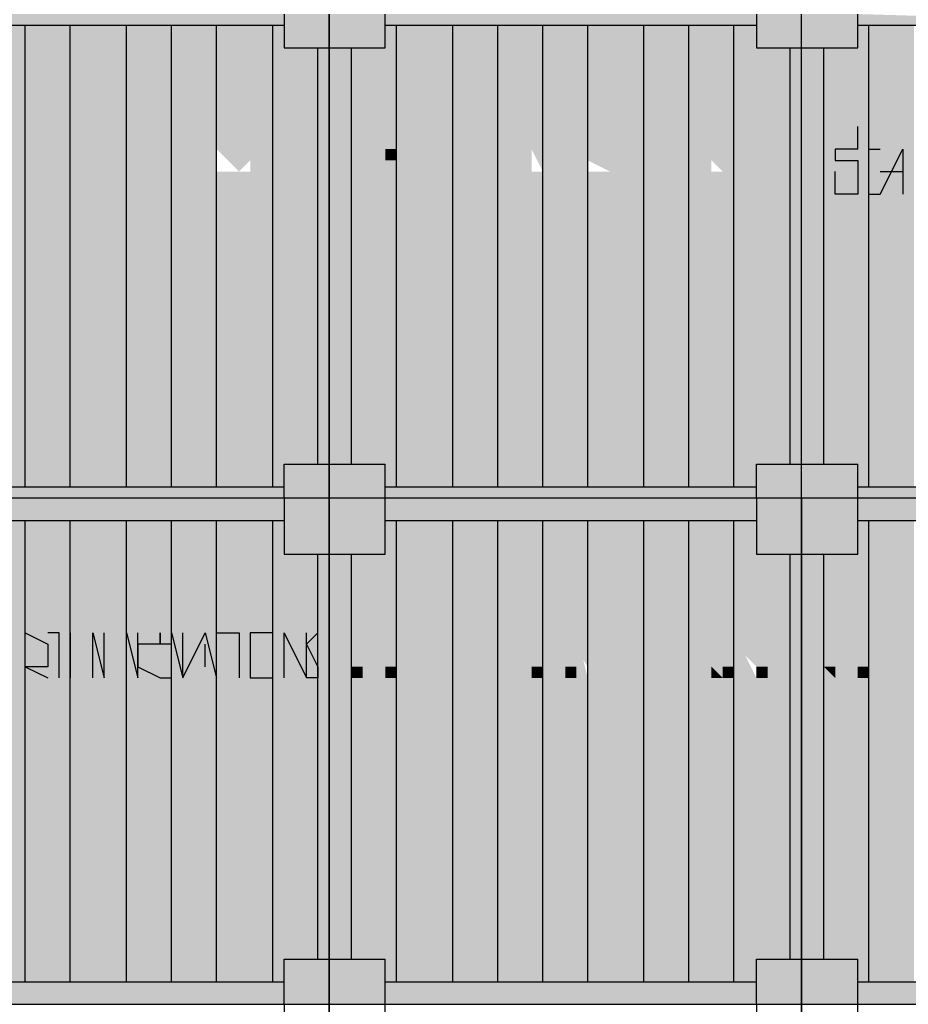
# Model space of a CAD drawing. Units: metres. Extents: x -62 to 1274, y -255 to 226.
# Drawn here: x 239 to 243, y 16 to 21 of the extents above; entities that cross this region are included whole.
import ezdxf

# ---------------------------------------------------------------- set-up
doc = ezdxf.new("R2010")
doc.units = ezdxf.units.M
doc.layers.add('H', color=255, linetype='Continuous')
doc.layers.add('P', color=7, linetype='Continuous')

# ---------------------------------------------------------------- blocks, each defined once
blk = doc.blocks.new('NAVIO')
at = {"layer": 'H', "linetype": 'Continuous'}
for points in [[(9.9725, 13.2687), (9.9725, 13.2097), (11.9198, 13.2097)], [(9.9725, 13.2687), (11.9198, 13.2687), (11.9198, 13.2097)], [(11.9198, 13.2687), (11.9198, 13.2097), (12.1558, 13.2097)], [(11.9198, 13.2687), (12.1558, 13.2687), (12.1558, 13.2097)], [(12.1558, 13.2687), (12.1558, 13.2097), (12.4508, 13.2097)], [(12.1558, 13.2687), (12.4508, 13.2687), (12.4508, 13.2097)], [(12.4508, 13.2687), (12.4508, 13.2097), (14.398, 13.2097)], [(12.4508, 13.2687), (14.398, 13.2687), (14.398, 13.2097)], [(14.398, 13.2687), (14.398, 13.2097), (14.634, 13.2097)], [(14.398, 13.2687), (14.634, 13.2687), (14.634, 13.2097)], [(14.634, 13.2687), (14.634, 13.2097), (14.9291, 13.2097)], [(14.634, 13.2687), (14.9291, 13.2687), (14.9291, 13.2097)], [(14.9291, 13.2687), (14.9291, 13.2097), (16.9353, 13.2097)], [(10.3266, 13.2097), (10.3266, 10.7904), (10.5626, 10.7904)], [(10.3266, 13.2097), (10.5626, 13.2097), (10.5626, 10.7904)], [(10.5626, 13.2097), (10.5626, 10.7904), (10.7986, 10.7904)], [(10.5626, 13.2097), (10.7986, 13.2097), (10.7986, 10.7904)], [(10.7986, 13.2097), (10.7986, 10.9084), (11.0937, 10.9084)], [(10.7986, 13.2097), (11.0937, 13.2097), (11.0937, 10.9084)], [(11.0937, 13.2097), (11.0937, 10.9084), (11.3297, 10.9084)], [(11.0937, 13.2097), (11.3297, 13.2097), (11.3297, 10.9084)], [(11.3297, 13.2097), (11.3297, 13.0916), (11.5657, 13.0916)], [(11.3297, 13.2097), (11.5657, 13.2097), (11.5657, 13.0916)], [(11.5657, 13.2097), (11.5657, 13.0916), (11.8607, 13.0916)], [(11.5657, 13.2097), (11.8607, 13.2097), (11.8607, 13.0916)], [(11.8607, 13.2097), (11.8607, 13.0916), (11.9198, 13.0916)], [(11.8607, 13.2097), (11.9198, 13.2097), (11.9198, 13.0916)], [(11.9198, 13.2097), (11.9198, 13.0916), (12.1558, 13.0916)], [(11.9198, 13.2097), (12.1558, 13.2097), (12.1558, 13.0916)], [(12.1558, 13.2097), (12.1558, 13.0916), (12.4508, 13.0916)], [(12.1558, 13.2097), (12.4508, 13.2097), (12.4508, 13.0916)], [(12.4508, 13.2097), (12.4508, 13.0916), (12.5098, 13.0916)], [(12.4508, 13.2097), (12.5098, 13.2097), (12.5098, 13.0916)], [(12.5098, 13.2097), (12.5098, 13.0916), (12.8048, 13.0916)], [(12.5098, 13.2097), (12.8048, 13.2097), (12.8048, 13.0916)], [(12.8048, 13.2097), (12.8048, 13.0916), (13.0409, 13.0916)], [(12.8048, 13.2097), (13.0409, 13.2097), (13.0409, 13.0916)], [(13.0409, 13.2097), (13.0409, 13.0916), (13.2769, 13.0916)], [(13.0409, 13.2097), (13.2769, 13.2097), (13.2769, 13.0916)], [(13.2769, 13.2097), (13.2769, 13.0916), (13.5129, 13.0916)], [(13.2769, 13.2097), (13.5129, 13.2097), (13.5129, 13.0916)], [(13.5129, 13.2097), (13.5129, 11.9705), (13.808, 11.9705)], [(13.5129, 13.2097), (13.808, 13.2097), (13.808, 11.9705)], [(13.808, 13.2097), (13.808, 10.7904), (14.044, 10.7904)], [(13.808, 13.2097), (14.044, 13.2097), (14.044, 10.7904)], [(14.044, 13.2097), (14.044, 13.0916), (14.28, 13.0916)], [(14.044, 13.2097), (14.28, 13.2097), (14.28, 13.0916)], [(14.28, 13.2097), (14.28, 13.0916), (14.398, 13.0916)], [(14.28, 13.2097), (14.398, 13.2097), (14.398, 13.0916)], [(14.398, 13.2097), (14.398, 13.0916), (14.634, 13.0916)], [(14.398, 13.2097), (14.634, 13.2097), (14.634, 13.0916)], [(14.634, 13.2097), (14.634, 13.0916), (14.9291, 13.0916)], [(14.634, 13.2097), (14.9291, 13.2097), (14.9291, 13.0916)], [(14.9291, 13.2097), (14.9291, 13.0916), (14.9881, 13.0916)], [(14.9291, 13.2097), (14.9881, 13.2097), (14.9881, 13.0916)], [(14.9881, 13.2097), (14.9881, 10.7904), (15.2241, 10.7904)], [(14.9881, 13.2097), (15.2241, 13.2097), (15.2241, 10.7904)], [(11.3297, 13.0916), (11.3297, 10.9084), (11.5657, 10.9084)], [(11.3297, 13.0916), (11.5657, 13.0916), (11.5657, 10.9084)], [(11.5657, 13.0916), (11.5657, 10.9084), (11.8607, 10.9084)], [(11.5657, 13.0916), (11.8607, 13.0916), (11.8607, 10.9084)], [(11.8607, 13.0916), (11.8607, 10.9084), (12.0968, 10.9084)], [(11.8607, 13.0916), (12.0968, 13.0916), (12.0968, 10.9084)], [(12.0968, 13.0916), (12.0968, 10.9084), (12.1558, 10.9084)], [(12.0968, 13.0916), (12.1558, 13.0916), (12.1558, 10.9084)], [(12.1558, 13.0916), (12.1558, 10.9084), (12.2738, 10.9084)], [(12.1558, 13.0916), (12.2738, 13.0916), (12.2738, 10.9084)], [(12.2738, 13.0916), (12.2738, 10.9084), (12.5098, 10.9084)], [(12.2738, 13.0916), (12.5098, 13.0916), (12.5098, 10.9084)], [(12.5098, 13.0916), (12.5098, 11.9705), (12.8048, 11.9705)], [(12.5098, 13.0916), (12.8048, 13.0916), (12.8048, 11.9705)], [(12.8048, 13.0916), (12.8048, 11.9705), (13.0409, 11.9705)], [(12.8048, 13.0916), (13.0409, 13.0916), (13.0409, 11.9705)], [(13.0409, 13.0916), (13.0409, 10.7904), (13.2769, 10.7904)], [(13.0409, 13.0916), (13.2769, 13.0916), (13.2769, 10.7904)], [(13.2769, 13.0916), (13.2769, 11.9705), (13.5129, 11.9705)], [(13.2769, 13.0916), (13.5129, 13.0916), (13.5129, 11.9705)], [(14.044, 13.0916), (14.044, 11.9705), (14.28, 11.9705)], [(14.044, 13.0916), (14.28, 13.0916), (14.28, 11.9705)], [(14.28, 13.0916), (14.28, 11.9705), (14.575, 11.9705)], [(14.28, 13.0916), (14.575, 13.0916), (14.575, 11.9705)], [(14.575, 13.0916), (14.575, 11.9705), (14.634, 11.9705)], [(14.575, 13.0916), (14.634, 13.0916), (14.634, 11.9705)], [(14.634, 13.0916), (14.634, 11.9705), (14.752, 11.9705)], [(14.634, 13.0916), (14.752, 13.0916), (14.752, 11.9705)], [(14.752, 13.0916), (14.752, 11.9705), (14.9881, 11.9705)], [(14.752, 13.0916), (14.9881, 13.0916), (14.9881, 11.9705)], [(10.6806, 12.6786), (10.5626, 12.6786), (10.5626, 12.5606)], [(10.6806, 12.6786), (10.5626, 12.5606), (10.6806, 12.5606)], [(10.7986, 12.6786), (10.7986, 12.5606), (10.9166, 12.4426)], [(10.9166, 12.6786), (10.9166, 12.5606), (10.9757, 12.4426)], [(11.0937, 12.6786), (10.9757, 12.6786), (10.9757, 12.5606), (10.9757, 12.4426), (11.0937, 12.4426), (11.0937, 12.5606)], [(11.5657, 12.6786), (11.5067, 12.6786), (11.3887, 12.5606), (11.5067, 12.5606)], [(11.5657, 12.6786), (11.5067, 12.5606), (11.5657, 12.5606)], [(11.8607, 12.6786), (11.7427, 12.6786), (11.7427, 12.5606), (11.8607, 12.5606), (11.9198, 12.4426)], [(12.5098, 12.6786), (12.4508, 12.6786), (12.4508, 12.5606), (12.5098, 12.5606)], [(12.6868, 12.6786), (12.6278, 12.6786), (12.6278, 12.5606), (12.8048, 12.5606), (12.6868, 12.5606), (12.6868, 12.5016), (12.8048, 12.5016), (12.8048, 12.5606), (12.8048, 12.6786)], [(12.9229, 12.6786), (12.8639, 12.6786), (12.8639, 12.5606), (12.9229, 12.5606), (12.9229, 12.5016), (13.0409, 12.5016), (13.0409, 12.5606), (12.9229, 12.5606)], [(13.0999, 12.6786), (13.0409, 12.6786), (13.0409, 12.5606)], [(13.0999, 12.6786), (13.0409, 12.5606), (13.0999, 12.5606)], [(13.2769, 12.6786), (13.2769, 12.5606), (13.3949, 12.4426)], [(13.4539, 12.6786), (13.3949, 12.6786), (13.3949, 12.5606), (13.4539, 12.5606), (13.5129, 12.4426)], [(14.044, 12.6786), (13.985, 12.6786), (13.985, 12.5606)], [(14.044, 12.6786), (13.985, 12.5606), (14.044, 12.5606)], [(14.162, 12.6786), (14.044, 12.6786), (14.044, 12.5606), (14.044, 12.4426), (14.162, 12.4426), (14.162, 12.5606)], [(14.28, 12.6786), (14.221, 12.6786), (14.221, 12.5606), (14.28, 12.5606), (14.398, 12.4426)], [(11.7427, 12.5606), (11.7427, 12.4426), (11.8607, 12.4426), (11.8607, 12.5606)], [(12.5098, 12.5606), (12.4508, 12.5606), (12.4508, 12.5016), (12.5098, 12.5016)], [(13.0409, 12.5606), (13.0409, 12.4426), (13.0999, 12.4426), (13.0999, 12.5606)], [(13.985, 12.5606), (13.985, 12.4426), (14.044, 12.4426), (14.044, 12.5606)], [(12.9229, 12.5016), (12.9229, 12.4426), (13.0409, 12.4426)], [(12.5098, 11.9705), (12.5098, 10.7904), (12.8048, 10.7904)], [(12.5098, 11.9705), (12.8048, 11.9705), (12.8048, 10.7904)], [(12.8048, 11.9705), (12.8048, 10.7904), (13.0409, 10.7904)], [(12.8048, 11.9705), (13.0409, 11.9705), (13.0409, 10.7904)], [(13.2769, 11.9705), (13.2769, 10.9084), (13.5129, 10.9084)], [(13.2769, 11.9705), (13.5129, 11.9705), (13.5129, 10.9084)], [(13.5129, 11.9705), (13.5129, 10.9084), (13.808, 10.9084)], [(13.5129, 11.9705), (13.808, 11.9705), (13.808, 10.9084)], [(14.044, 11.9705), (14.044, 10.9084), (14.28, 10.9084)], [(14.044, 11.9705), (14.28, 11.9705), (14.28, 10.9084)], [(14.28, 11.9705), (14.28, 10.9084), (14.575, 10.9084)], [(14.28, 11.9705), (14.575, 11.9705), (14.575, 10.9084)], [(14.575, 11.9705), (14.575, 10.9084), (14.634, 10.9084)], [(14.575, 11.9705), (14.634, 11.9705), (14.634, 10.9084)], [(14.634, 11.9705), (14.634, 10.9084), (14.752, 10.9084)], [(14.634, 11.9705), (14.752, 11.9705), (14.752, 10.9084)], [(14.752, 11.9705), (14.752, 10.9084), (14.9881, 10.9084)], [(14.752, 11.9705), (14.9881, 11.9705), (14.9881, 10.9084)], [(10.7986, 10.9084), (10.7986, 10.7904), (11.0937, 10.7904)], [(10.7986, 10.9084), (11.0937, 10.9084), (11.0937, 10.7904)], [(11.0937, 10.9084), (11.0937, 10.7904), (11.3297, 10.7904)], [(11.0937, 10.9084), (11.3297, 10.9084), (11.3297, 10.7904)], [(11.3297, 10.9084), (11.3297, 10.7904), (11.5657, 10.7904)], [(11.3297, 10.9084), (11.5657, 10.9084), (11.5657, 10.7904)], [(11.5657, 10.9084), (11.5657, 10.7904), (11.8607, 10.7904)], [(11.5657, 10.9084), (11.8607, 10.9084), (11.8607, 10.7904)], [(11.8607, 10.9084), (11.8607, 10.7904), (11.9198, 10.7904)], [(11.8607, 10.9084), (11.9198, 10.9084), (11.9198, 10.7904)], [(11.9198, 10.9084), (11.9198, 10.7904), (12.1558, 10.7904)], [(11.9198, 10.9084), (12.1558, 10.9084), (12.1558, 10.7904)], [(12.1558, 10.9084), (12.1558, 10.7904), (12.4508, 10.7904)], [(12.1558, 10.9084), (12.4508, 10.9084), (12.4508, 10.7904)], [(12.4508, 10.9084), (12.4508, 10.7904), (12.5098, 10.7904)], [(12.4508, 10.9084), (12.5098, 10.9084), (12.5098, 10.7904)], [(13.2769, 10.9084), (13.2769, 10.7904), (13.5129, 10.7904)], [(13.2769, 10.9084), (13.5129, 10.9084), (13.5129, 10.7904)], [(13.5129, 10.9084), (13.5129, 10.7904), (13.808, 10.7904)], [(13.5129, 10.9084), (13.808, 10.9084), (13.808, 10.7904)], [(14.044, 10.9084), (14.044, 10.7904), (14.28, 10.7904)], [(14.044, 10.9084), (14.28, 10.9084), (14.28, 10.7904)], [(14.28, 10.9084), (14.28, 10.7904), (14.398, 10.7904)], [(14.28, 10.9084), (14.398, 10.9084), (14.398, 10.7904)], [(14.398, 10.9084), (14.398, 10.7904), (14.634, 10.7904)], [(14.398, 10.9084), (14.634, 10.9084), (14.634, 10.7904)], [(14.634, 10.9084), (14.634, 10.7904), (14.9291, 10.7904)], [(14.634, 10.9084), (14.9291, 10.9084), (14.9291, 10.7904)], [(14.9291, 10.9084), (14.9291, 10.7904), (14.9881, 10.7904)], [(14.9291, 10.9084), (14.9881, 10.9084), (14.9881, 10.7904)], [(9.9725, 10.7904), (9.9725, 10.7314), (11.9198, 10.7314)], [(9.9725, 10.7904), (11.9198, 10.7904), (11.9198, 10.7314)], [(11.9198, 10.7904), (11.9198, 10.7314), (12.1558, 10.7314)], [(11.9198, 10.7904), (12.1558, 10.7904), (12.1558, 10.7314)], [(12.1558, 10.7904), (12.1558, 10.7314), (12.4508, 10.7314)], [(12.1558, 10.7904), (12.4508, 10.7904), (12.4508, 10.7314)], [(12.4508, 10.7904), (12.4508, 10.7314), (14.398, 10.7314)], [(12.4508, 10.7904), (14.398, 10.7904), (14.398, 10.7314)], [(14.398, 10.7904), (14.398, 10.7314), (14.634, 10.7314)], [(14.398, 10.7904), (14.634, 10.7904), (14.634, 10.7314)], [(14.634, 10.7904), (14.634, 10.7314), (14.9291, 10.7314)], [(14.634, 10.7904), (14.9291, 10.7904), (14.9291, 10.7314)], [(14.9291, 10.7904), (14.9291, 10.7314), (16.9353, 10.7314)], [(14.9291, 10.7904), (16.9353, 10.7904), (16.9353, 10.7314)], [(9.9725, 10.7314), (9.9725, 10.6134), (11.9198, 10.6134)], [(9.9725, 10.7314), (11.9198, 10.7314), (11.9198, 10.6134)], [(11.9198, 10.7314), (11.9198, 10.4364), (12.1558, 10.4364)], [(11.9198, 10.7314), (12.1558, 10.7314), (12.1558, 10.4364)], [(12.1558, 10.7314), (12.1558, 10.6134), (12.4508, 10.6134)], [(12.1558, 10.7314), (12.4508, 10.7314), (12.4508, 10.6134)], [(12.4508, 10.7314), (12.4508, 10.6134), (14.398, 10.6134)], [(12.4508, 10.7314), (14.398, 10.7314), (14.398, 10.6134)], [(14.398, 10.7314), (14.398, 10.4364), (14.634, 10.4364)], [(14.398, 10.7314), (14.634, 10.7314), (14.634, 10.4364)], [(14.634, 10.7314), (14.634, 10.6134), (14.9291, 10.6134)], [(14.634, 10.7314), (14.9291, 10.7314), (14.9291, 10.6134)], [(14.9291, 10.7314), (14.9291, 10.6134), (16.9353, 10.6134)], [(14.9291, 10.7314), (16.9353, 10.7314), (16.9353, 10.6134)], [(10.3266, 10.6134), (10.3266, 9.4333), (10.5626, 9.4333)], [(10.3266, 10.6134), (10.5626, 10.6134), (10.5626, 9.4333)], [(10.5626, 10.6134), (10.5626, 9.4333), (10.7986, 9.4333)], [(10.5626, 10.6134), (10.7986, 10.6134), (10.7986, 9.4333)], [(10.7986, 10.6134), (10.7986, 8.3121), (11.0937, 8.3121)], [(10.7986, 10.6134), (11.0937, 10.6134), (11.0937, 8.3121)], [(11.0937, 10.6134), (11.0937, 8.3121), (11.3297, 8.3121)], [(11.0937, 10.6134), (11.3297, 10.6134), (11.3297, 8.3121)], [(11.3297, 10.6134), (11.3297, 10.4364), (11.5657, 10.4364)], [(11.3297, 10.6134), (11.5657, 10.6134), (11.5657, 10.4364)], [(11.5657, 10.6134), (11.5657, 10.4364), (11.8607, 10.4364)], [(11.5657, 10.6134), (11.8607, 10.6134), (11.8607, 10.4364)], [(11.8607, 10.6134), (11.8607, 10.4364), (11.9198, 10.4364)], [(11.8607, 10.6134), (11.9198, 10.6134), (11.9198, 10.4364)], [(12.1558, 10.6134), (12.1558, 10.4364), (12.4508, 10.4364)], [(12.1558, 10.6134), (12.4508, 10.6134), (12.4508, 10.4364)], [(12.4508, 10.6134), (12.4508, 10.4364), (12.5098, 10.4364)], [(12.4508, 10.6134), (12.5098, 10.6134), (12.5098, 10.4364)], [(12.5098, 10.6134), (12.5098, 8.1941), (12.8048, 8.1941)], [(12.5098, 10.6134), (12.8048, 10.6134), (12.8048, 8.1941)], [(12.8048, 10.6134), (12.8048, 8.1941), (13.0409, 8.1941)], [(12.8048, 10.6134), (13.0409, 10.6134), (13.0409, 8.1941)], [(13.0409, 10.6134), (13.0409, 10.4364), (13.2769, 10.4364)], [(13.0409, 10.6134), (13.2769, 10.6134), (13.2769, 10.4364)], [(13.2769, 10.6134), (13.2769, 10.4364), (13.5129, 10.4364)], [(13.2769, 10.6134), (13.5129, 10.6134), (13.5129, 10.4364)], [(13.5129, 10.6134), (13.5129, 8.3121), (13.808, 8.3121)], [(13.5129, 10.6134), (13.808, 10.6134), (13.808, 8.3121)], [(13.808, 10.6134), (13.808, 10.4364), (14.044, 10.4364)], [(13.808, 10.6134), (14.044, 10.6134), (14.044, 10.4364)], [(14.044, 10.6134), (14.044, 10.4364), (14.28, 10.4364)], [(14.044, 10.6134), (14.28, 10.6134), (14.28, 10.4364)], [(14.28, 10.6134), (14.28, 10.4364), (14.398, 10.4364)], [(14.28, 10.6134), (14.398, 10.6134), (14.398, 10.4364)], [(14.634, 10.6134), (14.634, 10.4364), (14.9291, 10.4364)], [(14.634, 10.6134), (14.9291, 10.6134), (14.9291, 10.4364)], [(14.9291, 10.6134), (14.9291, 10.4364), (14.9881, 10.4364)], [(14.9291, 10.6134), (14.9881, 10.6134), (14.9881, 10.4364)], [(14.9881, 10.6134), (14.9881, 10.4364), (15.2241, 10.4364)], [(14.9881, 10.6134), (15.2241, 10.6134), (15.2241, 10.4364)], [(11.3297, 10.4364), (11.3297, 9.4333), (11.5657, 9.4333)], [(11.3297, 10.4364), (11.5657, 10.4364), (11.5657, 9.4333)], [(11.5657, 10.4364), (11.5657, 9.4333), (11.8607, 9.4333)], [(11.5657, 10.4364), (11.8607, 10.4364), (11.8607, 9.4333)], [(11.8607, 10.4364), (11.8607, 9.4333), (12.0968, 9.4333)], [(11.8607, 10.4364), (12.0968, 10.4364), (12.0968, 9.4333)], [(12.0968, 10.4364), (12.0968, 9.4333), (12.1558, 9.4333)], [(12.0968, 10.4364), (12.1558, 10.4364), (12.1558, 9.4333)], [(12.1558, 10.4364), (12.1558, 8.3121), (12.2738, 8.3121)], [(12.1558, 10.4364), (12.2738, 10.4364), (12.2738, 8.3121)], [(12.2738, 10.4364), (12.2738, 8.3121), (12.5098, 8.3121)], [(12.2738, 10.4364), (12.5098, 10.4364), (12.5098, 8.3121)], [(13.0409, 10.4364), (13.0409, 8.3121), (13.2769, 8.3121)], [(13.0409, 10.4364), (13.2769, 10.4364), (13.2769, 8.3121)], [(13.2769, 10.4364), (13.2769, 8.3121), (13.5129, 8.3121)], [(13.2769, 10.4364), (13.5129, 10.4364), (13.5129, 8.3121)], [(13.808, 10.4364), (13.808, 8.3121), (14.044, 8.3121)], [(13.808, 10.4364), (14.044, 10.4364), (14.044, 8.3121)], [(14.044, 10.4364), (14.044, 8.3121), (14.28, 8.3121)], [(14.044, 10.4364), (14.28, 10.4364), (14.28, 8.3121)], [(14.28, 10.4364), (14.28, 8.3121), (14.575, 8.3121)], [(14.28, 10.4364), (14.575, 10.4364), (14.575, 8.3121)], [(14.575, 10.4364), (14.575, 8.3121), (14.634, 8.3121)], [(14.575, 10.4364), (14.634, 10.4364), (14.634, 8.3121)], [(14.634, 10.4364), (14.634, 9.4333), (14.752, 9.4333)], [(14.634, 10.4364), (14.752, 10.4364), (14.752, 9.4333)], [(14.752, 10.4364), (14.752, 9.4333), (14.9881, 9.4333)], [(14.752, 10.4364), (14.9881, 10.4364), (14.9881, 9.4333)], [(14.9881, 10.4364), (14.9881, 9.4333), (15.2241, 9.4333)], [(14.9881, 10.4364), (15.2241, 10.4364), (15.2241, 9.4333)], [(12.9229, 10.0233), (12.9229, 9.8463), (12.8639, 9.8463), (12.8639, 9.7873), (12.9229, 9.7873), (12.9229, 9.8463), (12.9229, 9.9643)], [(13.0409, 10.0233), (13.0409, 9.8463), (13.0409, 9.7873), (13.0999, 9.7873), (13.0999, 9.8463), (13.0999, 10.0233)], [(13.2769, 10.0233), (13.3949, 9.7873), (13.3949, 9.8463)], [(13.808, 10.0233), (13.6899, 9.8463), (13.6899, 9.7873)], [(13.985, 10.0233), (13.985, 9.8463), (13.985, 9.7873), (14.044, 9.7873), (14.044, 9.8463), (14.044, 10.0233)], [(14.162, 10.0233), (14.044, 10.0233), (14.044, 9.8463), (14.044, 9.7873), (14.162, 9.7873), (14.162, 9.8463)], [(14.8111, 10.0233), (14.8111, 9.9643), (14.9291, 9.9643)], [(12.5098, 9.9643), (12.4508, 9.9643), (12.4508, 9.8463), (12.5098, 9.8463)], [(12.9229, 9.9643), (12.9229, 9.7873), (13.0409, 9.7873), (13.0409, 9.8463)], [(12.2738, 9.8463), (12.2738, 9.7873), (12.3328, 9.7873), (12.3328, 9.8463)], [(12.5098, 9.8463), (12.4508, 9.8463), (12.4508, 9.7873), (12.5098, 9.7873)], [(13.2179, 9.8463), (13.2179, 9.7873), (13.2769, 9.7873), (13.2769, 9.8463)], [(13.4539, 9.8463), (13.3949, 9.8463), (13.3949, 9.7873), (13.4539, 9.7873)], [(13.5129, 9.8463), (13.5129, 9.7873), (13.6309, 9.7873), (13.6309, 9.8463)], [(13.867, 9.8463), (13.867, 9.7873), (13.985, 9.7873), (13.985, 9.8463)], [(14.162, 9.8463), (14.162, 9.7873), (14.221, 9.7873)], [(14.28, 9.8463), (14.221, 9.8463), (14.221, 9.7873), (14.28, 9.7873)], [(14.398, 9.8463), (14.398, 9.7873), (14.457, 9.7873), (14.457, 9.8463)], [(14.752, 9.8463), (14.8111, 9.7873), (14.8111, 9.8463)], [(14.9881, 9.8463), (14.9291, 9.8463), (14.9291, 9.7873), (14.9881, 9.7873)], [(15.0471, 9.8463), (15.0471, 9.7873), (15.1651, 9.7873), (15.1651, 9.8463)], [(10.3266, 9.4333), (10.3266, 8.1941), (10.5626, 8.1941)], [(10.3266, 9.4333), (10.5626, 9.4333), (10.5626, 8.1941)], [(10.5626, 9.4333), (10.5626, 8.3121), (10.7986, 8.3121)], [(10.5626, 9.4333), (10.7986, 9.4333), (10.7986, 8.3121)], [(11.3297, 9.4333), (11.3297, 8.1941), (11.5657, 8.1941)], [(11.3297, 9.4333), (11.5657, 9.4333), (11.5657, 8.1941)], [(11.5657, 9.4333), (11.5657, 8.1941), (11.8607, 8.1941)], [(11.5657, 9.4333), (11.8607, 9.4333), (11.8607, 8.1941)], [(11.8607, 9.4333), (11.8607, 8.3121), (12.0968, 8.3121)], [(11.8607, 9.4333), (12.0968, 9.4333), (12.0968, 8.3121)], [(12.0968, 9.4333), (12.0968, 8.3121), (12.1558, 8.3121)], [(12.0968, 9.4333), (12.1558, 9.4333), (12.1558, 8.3121)], [(14.634, 9.4333), (14.634, 8.3121), (14.752, 8.3121)], [(14.634, 9.4333), (14.752, 9.4333), (14.752, 8.3121)], [(14.752, 9.4333), (14.752, 8.3121), (14.9881, 8.3121)], [(14.752, 9.4333), (14.9881, 9.4333), (14.9881, 8.3121)], [(14.9881, 9.4333), (14.9881, 8.3121), (15.2241, 8.3121)], [(14.9881, 9.4333), (15.2241, 9.4333), (15.2241, 8.3121)], [(10.5626, 8.3121), (10.5626, 8.1941), (10.7986, 8.1941)], [(10.5626, 8.3121), (10.7986, 8.3121), (10.7986, 8.1941)], [(10.7986, 8.3121), (10.7986, 8.1941), (11.0937, 8.1941)], [(10.7986, 8.3121), (11.0937, 8.3121), (11.0937, 8.1941)], [(11.0937, 8.3121), (11.0937, 8.1941), (11.3297, 8.1941)], [(11.0937, 8.3121), (11.3297, 8.3121), (11.3297, 8.1941)], [(11.8607, 8.3121), (11.8607, 8.1941), (11.9198, 8.1941)], [(11.8607, 8.3121), (11.9198, 8.3121), (11.9198, 8.1941)], [(11.9198, 8.3121), (11.9198, 8.1941), (12.1558, 8.1941)], [(11.9198, 8.3121), (12.1558, 8.3121), (12.1558, 8.1941)], [(12.1558, 8.3121), (12.1558, 8.1941), (12.4508, 8.1941)], [(12.1558, 8.3121), (12.4508, 8.3121), (12.4508, 8.1941)], [(12.4508, 8.3121), (12.4508, 8.1941), (12.5098, 8.1941)], [(12.4508, 8.3121), (12.5098, 8.3121), (12.5098, 8.1941)], [(13.0409, 8.3121), (13.0409, 8.1941), (13.2769, 8.1941)], [(13.0409, 8.3121), (13.2769, 8.3121), (13.2769, 8.1941)], [(13.2769, 8.3121), (13.2769, 8.1941), (13.5129, 8.1941)], [(13.2769, 8.3121), (13.5129, 8.3121), (13.5129, 8.1941)], [(13.5129, 8.3121), (13.5129, 8.1941), (13.808, 8.1941)], [(13.5129, 8.3121), (13.808, 8.3121), (13.808, 8.1941)], [(13.808, 8.3121), (13.808, 8.1941), (14.044, 8.1941)], [(13.808, 8.3121), (14.044, 8.3121), (14.044, 8.1941)], [(14.044, 8.3121), (14.044, 8.1941), (14.28, 8.1941)], [(14.044, 8.3121), (14.28, 8.3121), (14.28, 8.1941)], [(14.28, 8.3121), (14.28, 8.1941), (14.398, 8.1941)], [(14.28, 8.3121), (14.398, 8.3121), (14.398, 8.1941)], [(14.398, 8.3121), (14.398, 8.0761), (14.634, 8.0761)], [(14.398, 8.3121), (14.634, 8.3121), (14.634, 8.0761)], [(14.634, 8.3121), (14.634, 8.1941), (14.9291, 8.1941)], [(14.634, 8.3121), (14.9291, 8.3121), (14.9291, 8.1941)], [(14.9291, 8.3121), (14.9291, 8.1941), (14.9881, 8.1941)], [(14.9291, 8.3121), (14.9881, 8.3121), (14.9881, 8.1941)], [(14.9881, 8.3121), (14.9881, 8.1941), (15.2241, 8.1941)], [(14.9881, 8.3121), (15.2241, 8.3121), (15.2241, 8.1941)], [(9.9725, 8.1941), (9.9725, 8.0761), (11.9198, 8.0761)], [(9.9725, 8.1941), (11.9198, 8.1941), (11.9198, 8.0761)], [(11.9198, 8.1941), (11.9198, 8.0761), (12.1558, 8.0761)], [(11.9198, 8.1941), (12.1558, 8.1941), (12.1558, 8.0761)], [(12.1558, 8.1941), (12.1558, 8.0761), (12.4508, 8.0761)], [(12.1558, 8.1941), (12.4508, 8.1941), (12.4508, 8.0761)], [(12.4508, 8.1941), (12.4508, 8.0761), (14.398, 8.0761)], [(12.4508, 8.1941), (14.398, 8.1941), (14.398, 8.0761)], [(14.634, 8.1941), (14.634, 8.0761), (14.9291, 8.0761)], [(14.634, 8.1941), (14.9291, 8.1941), (14.9291, 8.0761)], [(14.9291, 8.1941), (14.9291, 8.0761), (16.9353, 8.0761)], [(14.9291, 8.1941), (16.9353, 8.1941), (16.9353, 8.0761)]]:
    blk.add_hatch(color=256, dxfattribs=at).paths.add_polyline_path(points)
h = blk.add_hatch(color=256, dxfattribs=at)
edge = h.paths.add_edge_path()
edge.add_line((11.2707, 12.6786), (11.1527, 12.6786))
edge.add_line((11.1527, 12.6786), (11.1527, 12.5606))
edge.add_line((11.1527, 12.5606), (11.2707, 12.4426))
edge.add_line((11.2707, 12.4426), (11.2707, 12.5606))
h = blk.add_hatch(color=256, dxfattribs=at)
edge = h.paths.add_edge_path()
edge.add_line((11.3297, 12.6786), (11.2707, 12.6786))
edge.add_line((11.2707, 12.6786), (11.2707, 12.5606))
edge.add_line((11.2707, 12.5606), (11.2707, 12.4426))
edge.add_line((11.2707, 12.4426), (11.3297, 12.5606))
h = blk.add_hatch(color=256, dxfattribs=at)
edge = h.paths.add_edge_path()
edge.add_line((11.3887, 12.6786), (11.3297, 12.4426))
edge.add_line((11.3297, 12.4426), (11.3887, 12.5016))
edge.add_line((11.3887, 12.5016), (11.3297, 12.5016))
edge.add_line((11.3297, 12.5016), (11.3887, 12.5606))
h = blk.add_hatch(color=256, dxfattribs=at)
edge = h.paths.add_edge_path()
edge.add_line((11.3887, 12.6786), (11.3297, 12.5016))
edge.add_line((11.3297, 12.5016), (11.3887, 12.5016))
edge.add_line((11.3887, 12.5016), (11.3887, 12.4426))
h = blk.add_hatch(color=256, dxfattribs=at)
edge = h.paths.add_edge_path()
edge.add_line((11.6837, 12.6786), (11.5657, 12.6786))
edge.add_line((11.5657, 12.6786), (11.5657, 12.5606))
edge.add_line((11.5657, 12.5606), (11.6837, 12.4426))
edge.add_line((11.6837, 12.4426), (11.5657, 12.4426))
edge.add_line((11.5657, 12.4426), (11.5657, 12.5606))
edge.add_line((11.5657, 12.5606), (11.6837, 12.5606))
h = blk.add_hatch(color=256, dxfattribs=at)
edge = h.paths.add_edge_path()
edge.add_line((11.6837, 12.6786), (11.7427, 12.6786))
edge.add_line((11.7427, 12.6786), (11.7427, 12.5606))
edge.add_line((11.7427, 12.5606), (11.7427, 12.5016))
edge.add_line((11.7427, 12.5016), (11.6837, 12.4426))
edge.add_line((11.6837, 12.4426), (11.7427, 12.4426))
edge.add_line((11.7427, 12.4426), (11.7427, 12.5016))
h = blk.add_hatch(color=256, dxfattribs=at)
edge = h.paths.add_edge_path()
edge.add_line((11.9198, 12.6786), (11.8607, 12.6786))
edge.add_line((11.8607, 12.6786), (11.8607, 12.5606))
edge.add_line((11.8607, 12.5606), (11.9198, 12.4426))
edge.add_line((11.9198, 12.4426), (11.9198, 12.5606))
h = blk.add_hatch(color=256, dxfattribs=at)
edge = h.paths.add_edge_path()
edge.add_line((12.2738, 12.6786), (12.2738, 12.5606))
edge.add_line((12.2738, 12.5606), (12.2738, 12.5016))
edge.add_line((12.2738, 12.5016), (12.3328, 12.4426))
edge.add_line((12.3328, 12.4426), (12.3328, 12.5016))
edge.add_line((12.3328, 12.5016), (12.2738, 12.5606))
edge.add_line((12.2738, 12.5606), (12.3328, 12.5606))
h = blk.add_hatch(color=256, dxfattribs=at)
edge = h.paths.add_edge_path()
edge.add_line((12.6278, 12.6786), (12.5098, 12.4426))
edge.add_line((12.5098, 12.4426), (12.6278, 12.5016))
edge.add_line((12.6278, 12.5016), (12.5098, 12.5016))
edge.add_line((12.5098, 12.5016), (12.6278, 12.5606))
h = blk.add_hatch(color=256, dxfattribs=at)
edge = h.paths.add_edge_path()
edge.add_line((12.6278, 12.6786), (12.5098, 12.5016))
edge.add_line((12.5098, 12.5016), (12.6278, 12.5016))
edge.add_line((12.6278, 12.5016), (12.6278, 12.4426))
h = blk.add_hatch(color=256, dxfattribs=at)
edge = h.paths.add_edge_path()
edge.add_line((13.2769, 12.6786), (13.2179, 12.6786))
edge.add_line((13.2179, 12.6786), (13.2179, 12.5606))
edge.add_line((13.2179, 12.5606), (13.2769, 12.4426))
edge.add_line((13.2769, 12.4426), (13.2179, 12.4426))
edge.add_line((13.2179, 12.4426), (13.2179, 12.5606))
edge.add_line((13.2179, 12.5606), (13.2769, 12.5606))
h = blk.add_hatch(color=256, dxfattribs=at)
edge = h.paths.add_edge_path()
edge.add_line((13.5129, 12.6786), (13.4539, 12.6786))
edge.add_line((13.4539, 12.6786), (13.4539, 12.5606))
edge.add_line((13.4539, 12.5606), (13.5129, 12.4426))
edge.add_line((13.5129, 12.4426), (13.5129, 12.5606))
h = blk.add_hatch(color=256, dxfattribs=at)
edge = h.paths.add_edge_path()
edge.add_line((13.6309, 12.6786), (13.5129, 12.6786))
edge.add_line((13.5129, 12.6786), (13.5129, 12.5606))
edge.add_line((13.5129, 12.5606), (13.5129, 12.5016))
edge.add_line((13.5129, 12.5016), (13.6309, 12.4426))
edge.add_line((13.6309, 12.4426), (13.5129, 12.4426))
edge.add_line((13.5129, 12.4426), (13.5129, 12.5016))
edge.add_line((13.5129, 12.5016), (13.5129, 12.5606))
edge.add_line((13.5129, 12.5606), (13.6309, 12.5606))
h = blk.add_hatch(color=256, dxfattribs=at)
edge = h.paths.add_edge_path()
edge.add_line((13.867, 12.6786), (13.867, 12.4426))
edge.add_line((13.867, 12.4426), (13.808, 12.4426))
edge.add_line((13.808, 12.4426), (13.808, 12.5016))
edge.add_line((13.808, 12.5016), (13.867, 12.5016))
edge.add_line((13.867, 12.5016), (13.867, 12.5606))
h = blk.add_hatch(color=256, dxfattribs=at)
edge = h.paths.add_edge_path()
edge.add_line((13.867, 12.6786), (13.867, 12.5016))
edge.add_line((13.867, 12.5016), (13.985, 12.4426))
edge.add_line((13.985, 12.4426), (13.867, 12.4426))
h = blk.add_hatch(color=256, dxfattribs=at)
edge = h.paths.add_edge_path()
edge.add_line((14.221, 12.6786), (14.162, 12.6786))
edge.add_line((14.162, 12.6786), (14.162, 12.5606))
edge.add_line((14.162, 12.5606), (14.162, 12.5016))
edge.add_line((14.162, 12.5016), (14.221, 12.4426))
edge.add_line((14.221, 12.4426), (14.162, 12.4426))
edge.add_line((14.162, 12.4426), (14.162, 12.5016))
edge.add_line((14.162, 12.5016), (14.162, 12.5606))
h = blk.add_hatch(color=256, dxfattribs=at)
edge = h.paths.add_edge_path()
edge.add_line((14.398, 12.6786), (14.398, 12.5606))
edge.add_line((14.398, 12.5606), (14.398, 12.5016))
edge.add_line((14.398, 12.5016), (14.457, 12.4426))
edge.add_line((14.457, 12.4426), (14.457, 12.5016))
edge.add_line((14.457, 12.5016), (14.457, 12.5606))
edge.add_line((14.457, 12.5606), (14.398, 12.5606))
edge.add_line((14.398, 12.5606), (14.398, 12.6786))
edge.add_line((14.398, 12.6786), (14.457, 12.6786))
h = blk.add_hatch(color=256, dxfattribs=at)
edge = h.paths.add_edge_path()
edge.add_line((10.5626, 12.5606), (10.6806, 12.4426))
edge.add_line((10.6806, 12.4426), (10.5626, 12.4426))
edge.add_line((10.5626, 12.4426), (10.5626, 12.5606))
edge.add_line((10.5626, 12.5606), (10.6806, 12.5606))
h = blk.add_hatch(color=256, dxfattribs=at)
edge = h.paths.add_edge_path()
edge.add_line((11.5067, 12.5606), (11.5657, 12.4426))
edge.add_line((11.5657, 12.4426), (11.5067, 12.4426))
edge.add_line((11.5067, 12.4426), (11.5067, 12.5606))
edge.add_line((11.5067, 12.5606), (11.5657, 12.5606))
h = blk.add_hatch(color=256, dxfattribs=at)
edge = h.paths.add_edge_path()
edge.add_line((11.9198, 12.5606), (11.9198, 12.5016))
edge.add_line((11.9198, 12.5016), (12.0378, 12.4426))
edge.add_line((12.0378, 12.4426), (12.0378, 12.5016))
h = blk.add_hatch(color=256, dxfattribs=at)
edge = h.paths.add_edge_path()
edge.add_line((12.6868, 12.5606), (12.6278, 12.4426))
edge.add_line((12.6278, 12.4426), (12.6868, 12.4426))
edge.add_line((12.6868, 12.4426), (12.8048, 12.5016))
h = blk.add_hatch(color=256, dxfattribs=at)
edge = h.paths.add_edge_path()
edge.add_line((12.9229, 12.5606), (12.8639, 12.4426))
edge.add_line((12.8639, 12.4426), (12.9229, 12.4426))
edge.add_line((12.9229, 12.4426), (12.9229, 12.5016))
h = blk.add_hatch(color=256, dxfattribs=at)
edge = h.paths.add_edge_path()
edge.add_line((12.2738, 10.0233), (12.2738, 9.9643))
edge.add_line((12.2738, 9.9643), (12.3328, 9.9643))
edge.add_line((12.3328, 9.9643), (12.3328, 9.7873))
edge.add_line((12.3328, 9.7873), (12.3328, 9.8463))
edge.add_line((12.3328, 9.8463), (12.3328, 9.9643))
edge.add_line((12.3328, 9.9643), (12.2738, 9.9643))
edge.add_line((12.2738, 9.9643), (12.2738, 10.0233))
edge.add_line((12.2738, 10.0233), (12.3328, 10.0233))
h = blk.add_hatch(color=256, dxfattribs=at)
edge = h.paths.add_edge_path()
edge.add_line((12.6868, 10.0233), (12.6868, 9.8463))
edge.add_line((12.6868, 9.8463), (12.6278, 9.8463))
edge.add_line((12.6278, 9.8463), (12.6278, 9.7873))
edge.add_line((12.6278, 9.7873), (12.6868, 9.7873))
edge.add_line((12.6868, 9.7873), (12.6868, 9.8463))
edge.add_line((12.6868, 9.8463), (12.8048, 9.9643))
edge.add_line((12.8048, 9.9643), (12.6868, 9.9643))
h = blk.add_hatch(color=256, dxfattribs=at)
edge = h.paths.add_edge_path()
edge.add_line((12.6868, 10.0233), (12.6278, 10.0233))
edge.add_line((12.6278, 10.0233), (12.8048, 10.0233))
edge.add_line((12.8048, 10.0233), (12.6868, 9.9643))
edge.add_line((12.6868, 9.9643), (12.8048, 9.9643))
edge.add_line((12.8048, 9.9643), (12.8048, 10.0233))
h = blk.add_hatch(color=256, dxfattribs=at)
edge = h.paths.add_edge_path()
edge.add_line((12.8639, 10.0233), (12.9229, 10.0233))
edge.add_line((12.9229, 10.0233), (12.9229, 9.9643))
edge.add_line((12.9229, 9.9643), (13.0409, 9.9643))
edge.add_line((13.0409, 9.9643), (13.0409, 10.0233))
h = blk.add_hatch(color=256, dxfattribs=at)
edge = h.paths.add_edge_path()
edge.add_line((13.3949, 10.0233), (13.4539, 10.0233))
edge.add_line((13.4539, 10.0233), (13.5129, 9.7873))
edge.add_line((13.5129, 9.7873), (13.5129, 9.8463))
h = blk.add_hatch(color=256, dxfattribs=at)
edge = h.paths.add_edge_path()
edge.add_line((13.867, 10.0233), (13.808, 9.8463))
edge.add_line((13.808, 9.8463), (13.808, 9.7873))
edge.add_line((13.808, 9.7873), (13.867, 9.7873))
edge.add_line((13.867, 9.7873), (13.808, 9.8463))
edge.add_line((13.808, 9.8463), (13.867, 9.8463))
h = blk.add_hatch(color=256, dxfattribs=at)
edge = h.paths.add_edge_path()
edge.add_line((14.221, 10.0233), (14.28, 10.0233))
edge.add_line((14.28, 10.0233), (14.398, 9.7873))
edge.add_line((14.398, 9.7873), (14.398, 9.8463))
h = blk.add_hatch(color=256, dxfattribs=at)
edge = h.paths.add_edge_path()
edge.add_line((14.398, 10.0233), (14.398, 9.9643))
edge.add_line((14.398, 9.9643), (14.457, 9.9643))
edge.add_line((14.457, 9.9643), (14.457, 9.7873))
edge.add_line((14.457, 9.7873), (14.457, 9.8463))
edge.add_line((14.457, 9.8463), (14.457, 9.9643))
edge.add_line((14.457, 9.9643), (14.398, 9.9643))
edge.add_line((14.398, 9.9643), (14.398, 10.0233))
edge.add_line((14.398, 10.0233), (14.457, 10.0233))
h = blk.add_hatch(color=256, dxfattribs=at)
edge = h.paths.add_edge_path()
edge.add_line((14.8111, 10.0233), (14.752, 10.0233))
edge.add_line((14.752, 10.0233), (14.752, 9.9643))
edge.add_line((14.752, 9.9643), (14.8111, 9.9643))
edge.add_line((14.8111, 9.9643), (14.8111, 9.7873))
edge.add_line((14.8111, 9.7873), (14.9291, 9.8463))
edge.add_line((14.9291, 9.8463), (14.8111, 9.8463))
h = blk.add_hatch(color=256, dxfattribs=at)
edge = h.paths.add_edge_path()
edge.add_line((15.0471, 10.0233), (14.9881, 9.8463))
edge.add_line((14.9881, 9.8463), (14.9881, 9.7873))
edge.add_line((14.9881, 9.7873), (15.0471, 9.7873))
edge.add_line((15.0471, 9.7873), (14.9881, 9.8463))
edge.add_line((14.9881, 9.8463), (15.0471, 9.8463))
at = {"layer": 'P', "color": 251, "linetype": 'Continuous'}
for points in [[(11.9198, 13.2687), (11.9198, 13.0916), (12.1558, 13.0916)], [(12.1558, 10.7314), (12.1558, 13.2687)], [(12.1558, 10.7314), (12.1558, 13.2687)], [(12.1558, 13.2687), (12.1558, 10.7314)], [(12.4508, 13.0916), (12.4508, 13.2687)], [(14.398, 13.2687), (14.398, 13.0916), (14.634, 13.0916)], [(14.634, 10.7314), (14.634, 13.2687)], [(14.634, 10.7314), (14.634, 13.2687)], [(14.9291, 13.0916), (14.9291, 13.2687)], [(9.9725, 13.2097), (11.9198, 13.2097)], [(10.5626, 10.7904), (10.5626, 13.2097)], [(10.7986, 10.7904), (10.7986, 13.2097)], [(11.0937, 10.7904), (11.0937, 13.2097)], [(11.3297, 10.7904), (11.3297, 13.2097)], [(11.5657, 10.7904), (11.5657, 13.2097)], [(11.8607, 10.7904), (11.8607, 13.2097)], [(12.4508, 13.2097), (14.398, 13.2097)], [(12.5098, 10.7904), (12.5098, 13.2097)], [(12.8048, 10.7904), (12.8048, 13.2097)], [(13.0409, 10.7904), (13.0409, 13.2097)], [(13.2769, 10.7904), (13.2769, 13.2097)], [(13.5129, 10.7904), (13.5129, 13.2097)], [(13.808, 10.7904), (13.808, 13.2097)], [(14.044, 10.7904), (14.044, 13.2097)], [(14.28, 10.7904), (14.28, 13.2097)], [(14.9291, 13.2097), (16.9353, 13.2097)], [(14.9881, 10.7904), (14.9881, 13.2097)], [(12.0968, 10.9084), (12.0968, 13.0916)], [(12.1558, 13.0916), (12.4508, 13.0916)], [(12.2738, 10.9084), (12.2738, 13.0916)], [(14.575, 10.9084), (14.575, 13.0916)], [(14.634, 13.0916), (14.9291, 13.0916)], [(14.752, 10.9084), (14.752, 13.0916)], [(14.9291, 12.5606), (14.9291, 12.6786)], [(14.9291, 12.5606), (14.8111, 12.5606), (14.8111, 12.5016), (14.9291, 12.5016), (14.9291, 12.3246), (14.8111, 12.3246), (14.8111, 12.4426)], [(14.9881, 12.3246), (14.9881, 12.5606), (15.0471, 12.5606)], [(14.9881, 12.5016), (14.9881, 12.5606)], [(14.9881, 12.3246), (15.0471, 12.3246), (15.1651, 12.5606), (15.1651, 12.3246)], [(15.0471, 12.4426), (15.1651, 12.4426)], [(11.9198, 10.7314), (11.9198, 10.9084), (12.1558, 10.9084)], [(12.1558, 10.9084), (12.4508, 10.9084)], [(12.4508, 10.7314), (12.4508, 10.9084)], [(14.398, 10.7314), (14.398, 10.9084), (14.634, 10.9084)], [(14.634, 10.9084), (14.9291, 10.9084)], [(14.9291, 10.7314), (14.9291, 10.9084)], [(9.9725, 10.7904), (11.9198, 10.7904)], [(12.4508, 10.7904), (14.398, 10.7904)], [(14.9291, 10.7904), (16.9353, 10.7904)], [(9.7365, 10.7314), (12.1558, 10.7314)], [(9.7365, 10.7314), (12.1558, 10.7314)], [(11.9198, 10.7314), (11.9198, 10.4364), (12.1558, 10.4364)], [(12.1558, 10.7314), (14.634, 10.7314)], [(12.1558, 10.7314), (12.1558, 8.0761)], [(12.1558, 8.0761), (12.1558, 10.7314)], [(12.1558, 8.0761), (12.1558, 10.7314)], [(12.1558, 10.7314), (14.634, 10.7314)], [(12.4508, 10.4364), (12.4508, 10.7314)], [(14.398, 10.7314), (14.398, 10.4364), (14.634, 10.4364)], [(14.634, 8.0761), (14.634, 10.7314)], [(14.634, 10.7314), (17.1123, 10.7314)], [(14.634, 10.7314), (14.634, 8.0761)], [(14.634, 10.7314), (17.1123, 10.7314)], [(14.9291, 10.4364), (14.9291, 10.7314)], [(9.9725, 10.6134), (11.9198, 10.6134)], [(10.5626, 8.1941), (10.5626, 10.6134)], [(10.7986, 8.1941), (10.7986, 10.6134)], [(11.0937, 8.1941), (11.0937, 10.6134)], [(11.3297, 8.1941), (11.3297, 10.6134)], [(11.5657, 8.1941), (11.5657, 10.6134)], [(11.8607, 8.1941), (11.8607, 10.6134)], [(12.4508, 10.6134), (14.398, 10.6134)], [(12.5098, 8.1941), (12.5098, 10.6134)], [(12.8048, 8.1941), (12.8048, 10.6134)], [(13.0409, 8.1941), (13.0409, 10.6134)], [(13.2769, 8.1941), (13.2769, 10.6134)], [(13.5129, 8.1941), (13.5129, 10.6134)], [(13.808, 8.1941), (13.808, 10.6134)], [(14.044, 8.1941), (14.044, 10.6134)], [(14.28, 8.1941), (14.28, 10.6134)], [(14.9291, 10.6134), (16.9353, 10.6134)], [(14.9881, 8.1941), (14.9881, 10.6134)], [(12.0968, 8.3121), (12.0968, 10.4364)], [(12.1558, 10.4364), (12.4508, 10.4364)], [(12.2738, 8.3121), (12.2738, 10.4364)], [(14.575, 8.3121), (14.575, 10.4364)], [(14.634, 10.4364), (14.9291, 10.4364)], [(14.752, 8.3121), (14.752, 10.4364)], [(10.5626, 9.7873), (10.5626, 10.0233), (10.6806, 9.9643), (10.6806, 9.8463), (10.5626, 9.8463), (10.6806, 9.7873)], [(10.7396, 9.7873), (10.7396, 10.0233), (10.6806, 10.0233)], [(10.7986, 10.0233), (10.7986, 9.7873)], [(10.9166, 9.7873), (10.9166, 10.0233), (10.9757, 9.7873), (10.9757, 10.0233)], [(11.0937, 9.7873), (11.0937, 10.0233), (11.1527, 9.7873), (11.1527, 10.0233)], [(11.2707, 10.0233), (11.2707, 9.9643), (11.1527, 9.9643), (11.1527, 9.8463), (11.2707, 9.7873), (11.3297, 9.7873), (11.3297, 9.9643), (11.2707, 9.9643), (11.2707, 10.0233)], [(11.3297, 10.0233), (11.3887, 9.7873), (11.3887, 10.0233)], [(11.3887, 9.7873), (11.5067, 10.0233), (11.5657, 9.7873)], [(11.5657, 9.7873), (11.5657, 10.0233), (11.6837, 10.0233), (11.6837, 9.7873)], [(11.7427, 10.0233), (11.7427, 9.7873), (11.8607, 9.7873), (11.8607, 10.0233), (11.7427, 10.0233)], [(11.9198, 9.7873), (11.9198, 10.0233), (12.0378, 9.7873), (12.0378, 10.0233)], [(12.0968, 9.9643), (12.0968, 10.0233), (12.0378, 9.9643), (12.0968, 9.8463), (12.0968, 9.7873), (12.0378, 9.7873)], [(11.5067, 9.8463), (11.5067, 9.9643)], [(11.9198, 8.0761), (11.9198, 8.3121), (12.1558, 8.3121)], [(12.1558, 8.3121), (12.4508, 8.3121)], [(12.4508, 8.0761), (12.4508, 8.3121)], [(14.398, 8.0761), (14.398, 8.3121), (14.634, 8.3121)], [(14.634, 8.3121), (14.9291, 8.3121)], [(14.9291, 8.0761), (14.9291, 8.3121)], [(9.9725, 8.1941), (11.9198, 8.1941)], [(12.4508, 8.1941), (14.398, 8.1941)], [(14.9291, 8.1941), (16.9353, 8.1941)], [(9.7365, 8.0761), (12.1558, 8.0761)], [(9.7365, 8.0761), (12.1558, 8.0761)], [(11.9198, 8.0761), (11.9198, 7.8991), (12.1558, 7.8991)], [(12.1558, 8.0761), (14.634, 8.0761)], [(12.1558, 8.0761), (12.1558, 5.5388)], [(12.1558, 5.5388), (12.1558, 8.0761)], [(12.1558, 5.5388), (12.1558, 8.0761)], [(12.1558, 8.0761), (14.634, 8.0761)], [(12.4508, 7.8991), (12.4508, 8.0761)], [(14.398, 8.0761), (14.398, 7.8991), (14.634, 7.8991)], [(14.634, 5.5388), (14.634, 8.0761)], [(14.634, 8.0761), (17.1123, 8.0761)], [(14.634, 8.0761), (14.634, 5.5388)], [(14.634, 8.0761), (17.1123, 8.0761)], [(14.9291, 7.8991), (14.9291, 8.0761)]]:
    blk.add_lwpolyline(points, dxfattribs=at)

msp = doc.modelspace()

# ---------------------------------------------------------------- block references
at = {"xscale": 0.8456140350877206, "yscale": 0.8456140350877206, "zscale": 0.8456140350877206}
msp.add_blockref('NAVIO', (229.7376, 9.5078), dxfattribs=at)

doc.saveas('drawing.dxf')
